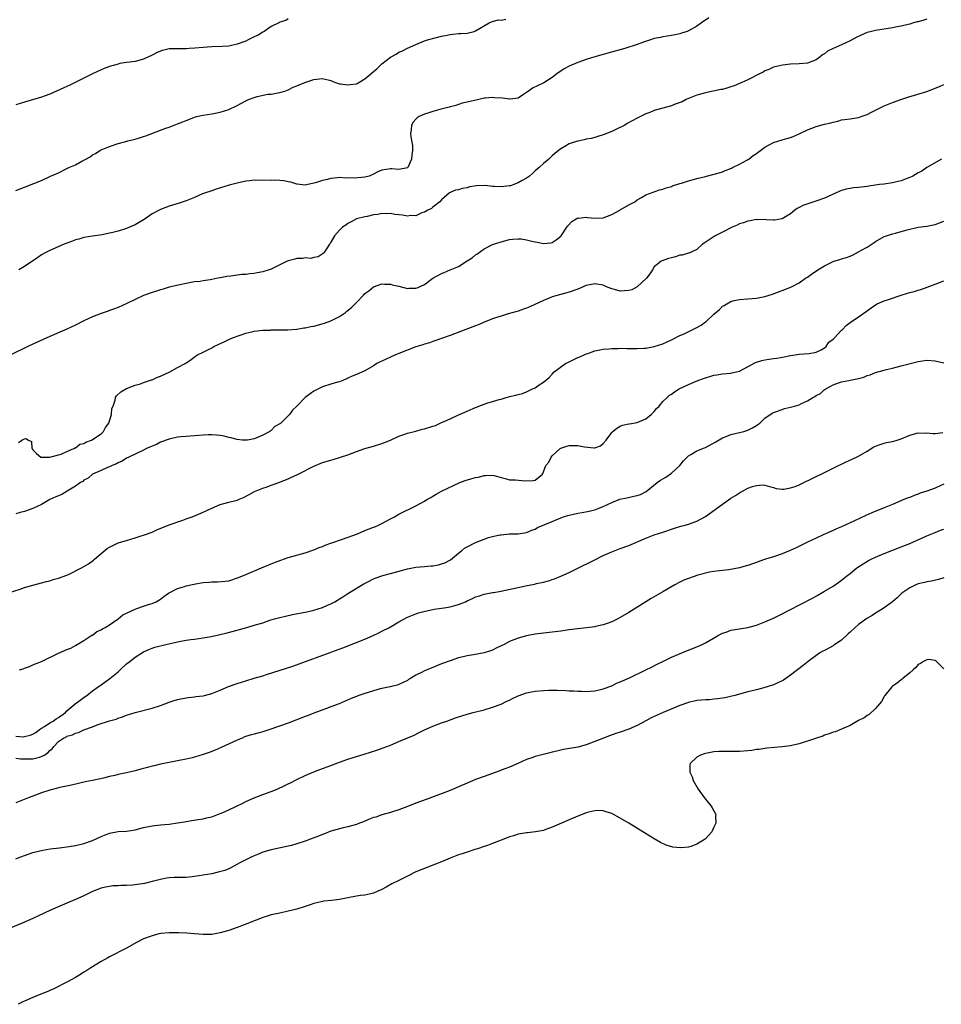
# Model space of a CAD drawing. Units: inches. Extents: x 2508000 to 2511000, y 1518000 to 1521000.
# Drawn here: x 2509204 to 2509420, y 1519962 to 1520194 of the extents above; entities that cross this region are included whole.
import ezdxf

# ---------------------------------------------------------------- set-up
doc = ezdxf.new("R2010")
doc.units = ezdxf.units.IN
doc.header["$MEASUREMENT"] = 0
doc.layers.add('LD25081518_10ft', color=133, linetype='Continuous')

msp = doc.modelspace()

# ---------------------------------------------------------------- linework, layer by layer
at = {"layer": 'LD25081518_10ft'}
for points, elevation in [([(2509417, 1520193.9), (2509416.36, 1520193.64), (2509415, 1520193.27), (2509414.79, 1520193.21), (2509413.93, 1520193), (2509413, 1520192.71), (2509412.64, 1520192.64), (2509411, 1520192.22), (2509410.05, 1520192.05), (2509409, 1520191.84), (2509405, 1520191.23), (2509403.99, 1520191), (2509403, 1520190.72), (2509401.78, 1520190.22), (2509400.43, 1520189.57), (2509399, 1520188.79), (2509397, 1520187.85), (2509395, 1520187.01), (2509393.68, 1520186.32), (2509393, 1520185.77), (2509392.52, 1520185.48), (2509392, 1520185), (2509391, 1520184.29), (2509389, 1520183.55), (2509387, 1520183.36), (2509385, 1520183.27), (2509383.09, 1520183.09), (2509381, 1520182.6), (2509379.92, 1520182.08), (2509379, 1520181.71), (2509378.56, 1520181.44), (2509377.74, 1520181), (2509375, 1520179.62), (2509373.59, 1520179), (2509373, 1520178.73), (2509371.75, 1520178.25), (2509371, 1520177.94), (2509370.24, 1520177.76), (2509369, 1520177.38), (2509368.66, 1520177.34), (2509365, 1520176.59), (2509364.44, 1520176.44), (2509363, 1520176), (2509361.39, 1520175.39), (2509361, 1520175.23), (2509360.51, 1520175), (2509359.51, 1520174.49), (2509357.88, 1520173.88), (2509357, 1520173.52), (2509353, 1520172.39), (2509351.96, 1520171.96), (2509351, 1520171.62), (2509349, 1520170.61), (2509346.65, 1520169.35), (2509346.06, 1520169), (2509343.96, 1520167.96), (2509343, 1520167.51), (2509341, 1520166.67), (2509339.7, 1520166.3), (2509339, 1520166.06), (2509338.15, 1520165.85), (2509337, 1520165.65), (2509336.48, 1520165.52), (2509335, 1520165.24), (2509334.18, 1520165), (2509333, 1520164.58), (2509331.98, 1520163.98), (2509331, 1520163.44), (2509330.47, 1520163), (2509329.65, 1520162.35), (2509329, 1520161.79), (2509328.59, 1520161.41), (2509328.22, 1520161), (2509327, 1520160), (2509325.95, 1520159), (2509325, 1520158.21), (2509324.36, 1520157.64), (2509323.69, 1520157), (2509323, 1520156.51), (2509321.97, 1520155.97), (2509321, 1520155.4), (2509319.96, 1520155), (2509319.24, 1520154.76), (2509319, 1520154.71), (2509317, 1520154.45), (2509315.43, 1520154.57), (2509315, 1520154.56), (2509313.22, 1520154.78), (2509311.26, 1520154.74), (2509309.54, 1520154.46), (2509309, 1520154.27), (2509307.87, 1520154.13), (2509307, 1520153.82), (2509306.28, 1520153.72), (2509305, 1520153.17), (2509304.9, 1520153.1), (2509303, 1520151.41), (2509302.63, 1520151), (2509301, 1520149.71), (2509300.64, 1520149.36), (2509299.77, 1520149), (2509299, 1520148.51), (2509298.36, 1520148.36), (2509297, 1520147.71), (2509295.73, 1520147.73), (2509295, 1520147.59), (2509293.8, 1520147.8), (2509293, 1520147.89), (2509292.02, 1520148.02), (2509291, 1520148.23), (2509290.18, 1520148.18), (2509289, 1520148.24), (2509288.02, 1520148.02), (2509287, 1520147.89), (2509285.54, 1520147.54), (2509285, 1520147.46), (2509283.06, 1520146.94), (2509281.75, 1520146.25), (2509281, 1520145.87), (2509280.53, 1520145.47), (2509279.73, 1520145), (2509279, 1520144.3), (2509277.88, 1520143), (2509277, 1520141.46), (2509276.85, 1520141.15), (2509276.7, 1520141), (2509275.94, 1520139.94), (2509275.38, 1520139), (2509275.2, 1520138.8), (2509273.99, 1520138.01), (2509273, 1520137.88), (2509272.32, 1520137.68), (2509271, 1520137.79), (2509270.35, 1520137.65), (2509269, 1520137.68), (2509268.5, 1520137.5), (2509267, 1520137.14), (2509266.75, 1520137), (2509263, 1520135.18), (2509262.53, 1520135), (2509261, 1520134.51), (2509259.7, 1520134.3), (2509259, 1520134.13), (2509257.94, 1520134.07), (2509257, 1520133.92), (2509256.11, 1520133.89), (2509255, 1520133.75), (2509253.52, 1520133.52), (2509252.6, 1520133.4), (2509251, 1520133.08), (2509250.45, 1520133), (2509249, 1520132.71), (2509248.61, 1520132.61), (2509247, 1520132.41), (2509246.28, 1520132.28), (2509245, 1520132.14), (2509243, 1520131.79), (2509241.48, 1520131.48), (2509239, 1520130.88), (2509237.59, 1520130.41), (2509237, 1520130.31), (2509236.05, 1520129.95), (2509235, 1520129.69), (2509233, 1520128.99), (2509231, 1520128.04), (2509229.06, 1520127.06), (2509227, 1520126.15), (2509226.18, 1520125.82), (2509225, 1520125.43), (2509224.71, 1520125.29), (2509223, 1520124.71), (2509221, 1520123.92), (2509219, 1520123.04), (2509217, 1520122.01), (2509215, 1520121.04), (2509211, 1520119.32), (2509207, 1520117.51), (2509205.79, 1520117), (2509201.81, 1520115)], 6900), ([(2509267, 1520193.93), (2509266.46, 1520193.54), (2509265, 1520193.2), (2509264.9, 1520193.1), (2509264.75, 1520193), (2509263, 1520192.14), (2509261.35, 1520191), (2509261, 1520190.85), (2509259.89, 1520190.11), (2509259, 1520189.73), (2509258.53, 1520189.47), (2509257.59, 1520189), (2509257, 1520188.73), (2509255, 1520187.98), (2509253, 1520187.55), (2509251.43, 1520187.43), (2509249, 1520187.34), (2509247, 1520187.23), (2509245.08, 1520187.08), (2509243.7, 1520187), (2509243, 1520186.94), (2509241.07, 1520186.93), (2509239.11, 1520186.89), (2509239, 1520186.87), (2509237.47, 1520186.53), (2509237, 1520186.37), (2509236.04, 1520185.97), (2509235, 1520185.4), (2509234.71, 1520185.28), (2509234.16, 1520185), (2509233, 1520184.49), (2509231, 1520183.95), (2509229.81, 1520183.81), (2509229, 1520183.66), (2509227.43, 1520183.43), (2509227, 1520183.34), (2509225, 1520182.77), (2509223.74, 1520182.26), (2509223, 1520181.94), (2509220.98, 1520181.02), (2509219, 1520180), (2509215.64, 1520178.36), (2509215, 1520178.09), (2509214.26, 1520177.74), (2509211, 1520176.28), (2509209.86, 1520175.86), (2509209, 1520175.52), (2509205, 1520174.41), (2509203, 1520173.73)], 6930), ([(2509203, 1520153.61), (2509204.01, 1520153.99), (2509205, 1520154.43), (2509205.42, 1520154.58), (2509209, 1520156.01), (2509211.16, 1520157), (2509213, 1520157.81), (2509215.14, 1520158.86), (2509215.41, 1520159), (2509217, 1520159.69), (2509218.51, 1520160.51), (2509219, 1520160.75), (2509219.4, 1520161), (2509220.43, 1520161.57), (2509221, 1520161.97), (2509221.68, 1520162.32), (2509222.76, 1520163), (2509223, 1520163.14), (2509225, 1520163.99), (2509227, 1520164.65), (2509228.85, 1520165.15), (2509229.29, 1520165.29), (2509231, 1520165.7), (2509232.02, 1520165.98), (2509233, 1520166.29), (2509233.52, 1520166.48), (2509237, 1520167.82), (2509238.25, 1520168.25), (2509239, 1520168.52), (2509240.2, 1520169), (2509241, 1520169.27), (2509242.25, 1520169.75), (2509243, 1520170.1), (2509243.66, 1520170.34), (2509245, 1520170.89), (2509245.42, 1520171), (2509247, 1520171.33), (2509249, 1520171.66), (2509251, 1520172.06), (2509253, 1520172.66), (2509255, 1520173.61), (2509257, 1520174.72), (2509257.65, 1520175), (2509259, 1520175.51), (2509259.71, 1520175.71), (2509262.22, 1520176.22), (2509263, 1520176.27), (2509264.58, 1520176.58), (2509265, 1520176.63), (2509266.2, 1520177), (2509267, 1520177.29), (2509268.11, 1520177.89), (2509269, 1520178.2), (2509269.52, 1520178.48), (2509270.87, 1520179), (2509273, 1520179.67), (2509275, 1520179.9), (2509277, 1520179.47), (2509277.31, 1520179.31), (2509278.08, 1520179), (2509279, 1520178.72), (2509279.28, 1520178.72), (2509281, 1520178.41), (2509281.5, 1520178.5), (2509283, 1520178.7), (2509283.22, 1520178.78), (2509283.61, 1520179), (2509285, 1520179.86), (2509286.4, 1520181), (2509287, 1520181.6), (2509287.78, 1520182.22), (2509288.61, 1520183), (2509289, 1520183.41), (2509291, 1520184.94), (2509292.35, 1520185.65), (2509293, 1520186.1), (2509293.66, 1520186.34), (2509295, 1520187.05), (2509297, 1520187.94), (2509299, 1520188.76), (2509299.73, 1520189), (2509301.52, 1520189.52), (2509303, 1520189.9), (2509303.94, 1520190.06), (2509305, 1520190.3), (2509305.67, 1520190.33), (2509307, 1520190.49), (2509307.53, 1520190.47), (2509309, 1520190.59), (2509310.65, 1520191), (2509311, 1520191.11), (2509314.22, 1520193), (2509314.75, 1520193.25), (2509315, 1520193.29), (2509316.3, 1520193.7), (2509317, 1520193.67), (2509318.12, 1520193.88)], 6920), ([(2509365.8, 1520194.2), (2509365, 1520193.61), (2509364.63, 1520193.37), (2509363, 1520192.21), (2509361, 1520191.11), (2509360.7, 1520191), (2509359.38, 1520190.62), (2509359, 1520190.46), (2509358.26, 1520190.26), (2509357, 1520190), (2509355, 1520189.69), (2509354.44, 1520189.56), (2509353, 1520189.3), (2509352.13, 1520189), (2509350.48, 1520188.48), (2509349, 1520187.94), (2509346.04, 1520187), (2509342.1, 1520185.9), (2509341, 1520185.61), (2509339, 1520185.05), (2509337, 1520184.4), (2509335, 1520183.66), (2509333, 1520182.82), (2509331.82, 1520182.18), (2509331, 1520181.69), (2509330.61, 1520181.39), (2509330.13, 1520181), (2509329, 1520180.19), (2509327.05, 1520178.95), (2509325.69, 1520178.31), (2509324.35, 1520177.65), (2509323.4, 1520177), (2509323, 1520176.68), (2509322.05, 1520176.05), (2509321, 1520175.31), (2509319.11, 1520175.11), (2509319, 1520175.07), (2509317.32, 1520175.32), (2509315.42, 1520175.42), (2509315, 1520175.48), (2509313.28, 1520175.28), (2509313, 1520175.29), (2509311.13, 1520174.87), (2509310.74, 1520174.74), (2509309, 1520174.35), (2509307.86, 1520174.14), (2509306.37, 1520173.63), (2509305, 1520173.25), (2509304.83, 1520173.17), (2509302.62, 1520172.62), (2509301, 1520172.18), (2509299.78, 1520171.78), (2509299, 1520171.55), (2509297.72, 1520171), (2509297.28, 1520170.72), (2509297, 1520170.37), (2509296.32, 1520169.68), (2509295.92, 1520169), (2509295.89, 1520167.89), (2509295.73, 1520167), (2509295.77, 1520166.23), (2509296.17, 1520164.17), (2509296.2, 1520163), (2509296.01, 1520161.99), (2509295.94, 1520161), (2509295.05, 1520159), (2509295, 1520158.93), (2509293, 1520158.54), (2509291.31, 1520158.69), (2509291, 1520158.75), (2509289, 1520158.4), (2509288.02, 1520157.98), (2509287, 1520157.44), (2509285.98, 1520157), (2509285, 1520156.74), (2509282.53, 1520156.53), (2509281, 1520156.64), (2509280.55, 1520156.55), (2509279, 1520156.69), (2509278.57, 1520156.57), (2509277, 1520156.48), (2509276.2, 1520156.2), (2509275, 1520155.97), (2509273.41, 1520155.41), (2509271.6, 1520155), (2509271, 1520154.88), (2509269.1, 1520155.1), (2509269, 1520155.09), (2509267.61, 1520155.61), (2509267, 1520155.65), (2509265.93, 1520155.93), (2509265, 1520155.95), (2509264.02, 1520156.02), (2509263, 1520155.99), (2509261, 1520156.02), (2509259.99, 1520155.99), (2509259, 1520156.02), (2509257.86, 1520155.86), (2509257, 1520155.78), (2509255, 1520155.37), (2509253.1, 1520154.9), (2509250.09, 1520153.91), (2509249, 1520153.58), (2509247.29, 1520153), (2509246.82, 1520152.82), (2509245, 1520152.02), (2509243, 1520151.21), (2509241.34, 1520150.66), (2509239, 1520149.92), (2509237, 1520149.15), (2509235, 1520148.12), (2509233.36, 1520147), (2509231, 1520145.58), (2509229.72, 1520145), (2509229, 1520144.7), (2509227, 1520144.09), (2509225.77, 1520143.77), (2509225, 1520143.59), (2509223.24, 1520143.24), (2509221, 1520142.91), (2509219, 1520142.57), (2509217.8, 1520142.2), (2509217, 1520142.01), (2509216.29, 1520141.71), (2509215, 1520141.26), (2509214.36, 1520141), (2509211, 1520139.55), (2509209.87, 1520139), (2509209, 1520138.5), (2509208.14, 1520137.86), (2509205, 1520135.76), (2509203.68, 1520135)], 6910), ([(2509203.59, 1520094.41), (2509204.39, 1520095), (2509205, 1520095.25), (2509205.34, 1520095.34), (2509205.93, 1520095), (2509206.65, 1520094.65), (2509206.77, 1520093), (2509206.9, 1520092.9), (2509207, 1520092.71), (2509207.87, 1520091.87), (2509208.88, 1520091), (2509209, 1520090.97), (2509211, 1520090.99), (2509213, 1520091.56), (2509213.67, 1520091.67), (2509215, 1520092.28), (2509216.6, 1520093), (2509216.83, 1520093.17), (2509217, 1520093.18), (2509218, 1520094), (2509219, 1520094.23), (2509219.46, 1520094.54), (2509220.77, 1520095), (2509221, 1520095.11), (2509223, 1520096.46), (2509223.56, 1520097), (2509224.07, 1520097.93), (2509224.86, 1520099), (2509225.5, 1520101), (2509225.58, 1520102.42), (2509225.83, 1520103), (2509226.36, 1520104.36), (2509226.44, 1520105), (2509226.63, 1520105.37), (2509227.64, 1520106.36), (2509229, 1520107.13), (2509231, 1520107.92), (2509232.24, 1520108.24), (2509233, 1520108.53), (2509234.88, 1520109.12), (2509235, 1520109.13), (2509236.24, 1520109.76), (2509237, 1520109.99), (2509239.16, 1520111), (2509241, 1520112.07), (2509242.79, 1520113), (2509243, 1520113.16), (2509244.12, 1520113.88), (2509245, 1520114.53), (2509245.69, 1520115), (2509247, 1520115.64), (2509249, 1520116.68), (2509249.54, 1520117), (2509250.56, 1520117.44), (2509251.94, 1520118.06), (2509253, 1520118.6), (2509253.91, 1520119), (2509255.66, 1520119.66), (2509257, 1520120.08), (2509258.45, 1520120.45), (2509259, 1520120.57), (2509261, 1520120.81), (2509262.85, 1520120.85), (2509263, 1520120.88), (2509264.87, 1520120.87), (2509265, 1520120.89), (2509266.92, 1520120.92), (2509269, 1520121.08), (2509270.65, 1520121.35), (2509271, 1520121.38), (2509272.32, 1520121.68), (2509273, 1520121.79), (2509275.53, 1520122.47), (2509277, 1520123.01), (2509279, 1520124.05), (2509280.42, 1520125), (2509280.73, 1520125.27), (2509281.84, 1520126.16), (2509282.69, 1520127), (2509283, 1520127.33), (2509284.66, 1520129), (2509285, 1520129.39), (2509285.93, 1520130.07), (2509287, 1520131.01), (2509289, 1520131.69), (2509289.59, 1520131.59), (2509291, 1520131.6), (2509291.44, 1520131.44), (2509293, 1520131.15), (2509295, 1520130.64), (2509295.34, 1520130.66), (2509297, 1520130.65), (2509297.26, 1520130.74), (2509299, 1520131.52), (2509300.98, 1520133.02), (2509303, 1520134.14), (2509303.63, 1520134.37), (2509305.06, 1520134.95), (2509307, 1520135.76), (2509309, 1520137.07), (2509310.22, 1520137.78), (2509311, 1520138.53), (2509311.33, 1520138.67), (2509313, 1520139.91), (2509315, 1520140.92), (2509317, 1520141.58), (2509319, 1520142.1), (2509319.78, 1520142.22), (2509321, 1520142.29), (2509321.74, 1520142.26), (2509323, 1520142.03), (2509324.25, 1520141.75), (2509325, 1520141.55), (2509325.48, 1520141.48), (2509327, 1520141.15), (2509328.66, 1520141.34), (2509329, 1520141.43), (2509329.94, 1520142.06), (2509331, 1520142.86), (2509331.13, 1520143), (2509332.46, 1520145), (2509332.66, 1520145.34), (2509333.63, 1520146.37), (2509334.67, 1520147), (2509335, 1520147.17), (2509335.16, 1520147.16), (2509337, 1520147.38), (2509337.32, 1520147.32), (2509339, 1520147.11), (2509341, 1520147.18), (2509343, 1520147.99), (2509344.91, 1520149), (2509345, 1520149.07), (2509347, 1520150.28), (2509347.49, 1520150.51), (2509348.41, 1520151), (2509349, 1520151.44), (2509350.02, 1520152.02), (2509351, 1520152.61), (2509352.73, 1520153.27), (2509354.23, 1520153.77), (2509355, 1520153.94), (2509355.75, 1520154.25), (2509357, 1520154.56), (2509357.3, 1520154.7), (2509359, 1520155.26), (2509359.36, 1520155.36), (2509361, 1520155.91), (2509362.24, 1520156.24), (2509363, 1520156.46), (2509365, 1520156.94), (2509365.29, 1520157), (2509368.21, 1520157.79), (2509369, 1520158.04), (2509369.66, 1520158.34), (2509371, 1520158.83), (2509371.1, 1520158.9), (2509371.35, 1520159), (2509373, 1520159.84), (2509374.74, 1520160.74), (2509375, 1520160.89), (2509375.17, 1520161), (2509376.19, 1520161.81), (2509377, 1520162.32), (2509377.37, 1520162.63), (2509377.91, 1520163), (2509379, 1520163.81), (2509381, 1520164.9), (2509383, 1520165.54), (2509384.13, 1520165.87), (2509385, 1520166.1), (2509385.65, 1520166.35), (2509387, 1520166.93), (2509389, 1520167.91), (2509391, 1520168.66), (2509393, 1520169.18), (2509394.49, 1520169.51), (2509395, 1520169.7), (2509396.08, 1520169.92), (2509397, 1520170.19), (2509397.72, 1520170.28), (2509399, 1520170.49), (2509399.49, 1520170.51), (2509401, 1520170.8), (2509401.18, 1520170.82), (2509401.58, 1520171), (2509403, 1520171.5), (2509404.06, 1520172.06), (2509405, 1520172.52), (2509405.89, 1520173), (2509407, 1520173.5), (2509409, 1520174.29), (2509410.95, 1520175), (2509413, 1520175.67), (2509413.91, 1520175.91), (2509417, 1520176.88), (2509419.97, 1520178.03), (2509421, 1520178.5)], 6890), ([(2509420.44, 1520161), (2509417.04, 1520159.04), (2509415.87, 1520158.13), (2509415, 1520157.76), (2509413.7, 1520157), (2509413, 1520156.67), (2509412.53, 1520156.53), (2509411, 1520155.89), (2509409.57, 1520155.57), (2509409, 1520155.4), (2509407, 1520155.13), (2509405.87, 1520155), (2509403.37, 1520154.63), (2509403, 1520154.55), (2509401.58, 1520154.42), (2509401, 1520154.3), (2509399.76, 1520154.24), (2509399, 1520154.08), (2509398.08, 1520153.92), (2509397, 1520153.61), (2509396.55, 1520153.45), (2509395.58, 1520153), (2509393, 1520151.86), (2509391.21, 1520151.21), (2509390.46, 1520151), (2509387.86, 1520150.14), (2509387, 1520149.61), (2509386.59, 1520149.41), (2509385.98, 1520149), (2509385, 1520148.14), (2509383, 1520146.94), (2509381.34, 1520146.66), (2509381, 1520146.69), (2509379.26, 1520146.74), (2509379, 1520146.8), (2509377.25, 1520146.74), (2509377, 1520146.78), (2509375.52, 1520146.48), (2509375, 1520146.44), (2509373.96, 1520146.04), (2509373, 1520145.76), (2509372.48, 1520145.52), (2509371.28, 1520145), (2509369, 1520143.82), (2509367.29, 1520143), (2509364.75, 1520141.25), (2509364.3, 1520141), (2509363, 1520139.76), (2509361.07, 1520138.93), (2509361, 1520138.92), (2509359.56, 1520138.44), (2509359, 1520138.41), (2509357.96, 1520138.04), (2509357, 1520137.83), (2509356.36, 1520137.64), (2509354.87, 1520137.13), (2509354.64, 1520137), (2509353, 1520135.71), (2509352.58, 1520135), (2509351.94, 1520134.06), (2509351.18, 1520133), (2509349, 1520131.01), (2509347.68, 1520130.32), (2509347, 1520130.13), (2509345.97, 1520130.03), (2509345, 1520130.01), (2509343.61, 1520130.39), (2509343, 1520130.54), (2509341.77, 1520131), (2509341, 1520131.36), (2509339, 1520131.7), (2509337, 1520131.29), (2509335, 1520130.48), (2509333, 1520129.74), (2509332.41, 1520129.59), (2509329, 1520128.61), (2509328.33, 1520128.33), (2509327, 1520127.82), (2509323.72, 1520126.28), (2509323, 1520125.98), (2509322.28, 1520125.72), (2509321, 1520125.31), (2509318.64, 1520124.64), (2509317, 1520124.14), (2509315.72, 1520123.72), (2509315, 1520123.47), (2509313.24, 1520122.76), (2509313, 1520122.69), (2509311.82, 1520122.18), (2509311, 1520121.87), (2509310.38, 1520121.62), (2509305, 1520119.59), (2509301, 1520118.19), (2509300.14, 1520117.86), (2509299, 1520117.54), (2509298.61, 1520117.39), (2509297, 1520116.88), (2509293, 1520115.3), (2509292.16, 1520115), (2509291, 1520114.45), (2509289.98, 1520114.02), (2509289, 1520113.55), (2509288.61, 1520113.39), (2509287.84, 1520113), (2509287, 1520112.47), (2509285, 1520111.29), (2509284.47, 1520111), (2509283.44, 1520110.56), (2509282.02, 1520109.98), (2509281, 1520109.5), (2509280.64, 1520109.36), (2509279.8, 1520109), (2509279, 1520108.71), (2509278.58, 1520108.58), (2509277, 1520108.15), (2509275, 1520107.47), (2509273, 1520106.45), (2509272.12, 1520105.88), (2509270.98, 1520105.02), (2509269, 1520102.95), (2509267.98, 1520102.02), (2509267.31, 1520101), (2509265.26, 1520099), (2509265.1, 1520098.9), (2509265, 1520098.79), (2509263.81, 1520098.19), (2509263, 1520097.23), (2509262.83, 1520097.17), (2509262.7, 1520097), (2509261, 1520096.12), (2509259.41, 1520095.41), (2509259, 1520095.29), (2509257.41, 1520095), (2509257, 1520094.95), (2509256.13, 1520095), (2509255, 1520095.12), (2509253.53, 1520095.53), (2509253, 1520095.63), (2509251.91, 1520095.91), (2509251, 1520096.04), (2509250.14, 1520096.14), (2509249, 1520096.2), (2509248.19, 1520096.19), (2509247, 1520096.14), (2509243.91, 1520095.91), (2509243, 1520095.86), (2509241.74, 1520095.74), (2509241, 1520095.64), (2509239.31, 1520095.31), (2509239, 1520095.23), (2509237, 1520094.48), (2509236.03, 1520093.97), (2509235, 1520093.58), (2509234.61, 1520093.39), (2509233.71, 1520093), (2509233, 1520092.64), (2509229.52, 1520091), (2509229, 1520090.74), (2509227.95, 1520090.05), (2509227, 1520089.66), (2509226.62, 1520089.38), (2509225.6, 1520089), (2509225, 1520088.71), (2509224.54, 1520088.54), (2509223, 1520087.83), (2509221, 1520086.98), (2509219.97, 1520086.03), (2509219, 1520085.59), (2509218.71, 1520085.29), (2509218.2, 1520085), (2509217, 1520084.16), (2509215.02, 1520082.98), (2509213.76, 1520082.24), (2509212.37, 1520081.63), (2509211.01, 1520081), (2509209, 1520079.86), (2509207, 1520078.89), (2509205, 1520078.24), (2509204, 1520078), (2509203, 1520077.7)], 6880), ([(2509201, 1520059.05), (2509204, 1520060), (2509205, 1520060.34), (2509207, 1520060.93), (2509209, 1520061.46), (2509210.19, 1520061.81), (2509211, 1520061.96), (2509211.76, 1520062.24), (2509213, 1520062.52), (2509215, 1520063.29), (2509215.53, 1520063.53), (2509218.45, 1520065), (2509220.04, 1520065.96), (2509221.22, 1520066.78), (2509221.49, 1520067), (2509223, 1520068.35), (2509224.48, 1520069.52), (2509225, 1520069.85), (2509225.76, 1520070.24), (2509227, 1520070.82), (2509229, 1520071.43), (2509231, 1520072.01), (2509232.47, 1520072.47), (2509233, 1520072.65), (2509235, 1520073.4), (2509236.12, 1520073.88), (2509239, 1520075.05), (2509242.2, 1520076.2), (2509243, 1520076.47), (2509244.43, 1520077), (2509245.38, 1520077.38), (2509247, 1520078.04), (2509249.03, 1520078.97), (2509251, 1520079.83), (2509252.16, 1520080.16), (2509253, 1520080.42), (2509255, 1520080.89), (2509255.34, 1520081), (2509256.49, 1520081.51), (2509257.77, 1520082.23), (2509259.1, 1520082.9), (2509261, 1520083.7), (2509262.05, 1520084.05), (2509263, 1520084.41), (2509265, 1520085.13), (2509266.32, 1520085.68), (2509267, 1520085.9), (2509267.73, 1520086.27), (2509269, 1520086.82), (2509269.32, 1520087), (2509273, 1520088.89), (2509274.49, 1520089.51), (2509275, 1520089.7), (2509277, 1520090.31), (2509277.56, 1520090.44), (2509281, 1520091.52), (2509283, 1520092.28), (2509284.99, 1520093.01), (2509287, 1520093.55), (2509289, 1520094.17), (2509289.6, 1520094.4), (2509291.02, 1520095), (2509293, 1520095.93), (2509294.41, 1520096.41), (2509295, 1520096.59), (2509297, 1520097.08), (2509298.48, 1520097.52), (2509299, 1520097.62), (2509301, 1520098.3), (2509301.55, 1520098.45), (2509302.72, 1520099), (2509303, 1520099.11), (2509303.23, 1520099.23), (2509305, 1520099.95), (2509306.87, 1520100.87), (2509308.47, 1520101.53), (2509309, 1520101.8), (2509310.45, 1520102.45), (2509311, 1520102.68), (2509311.24, 1520102.76), (2509311.8, 1520103), (2509313.66, 1520103.66), (2509315, 1520104.02), (2509316.52, 1520104.52), (2509317, 1520104.61), (2509318.16, 1520105), (2509318.84, 1520105.16), (2509319, 1520105.22), (2509320.46, 1520105.54), (2509321, 1520105.72), (2509322.03, 1520105.97), (2509323, 1520106.35), (2509323.46, 1520106.54), (2509324.34, 1520107), (2509325, 1520107.3), (2509325.95, 1520107.95), (2509327, 1520108.62), (2509328.27, 1520109.73), (2509329, 1520110.47), (2509329.46, 1520111), (2509332.17, 1520113), (2509333, 1520113.41), (2509334.11, 1520113.89), (2509335, 1520114.36), (2509335.47, 1520114.53), (2509336.48, 1520115), (2509337, 1520115.23), (2509337.36, 1520115.36), (2509339, 1520115.94), (2509340.16, 1520116.16), (2509341, 1520116.38), (2509342.43, 1520116.43), (2509343, 1520116.54), (2509344.51, 1520116.51), (2509345, 1520116.56), (2509346.52, 1520116.52), (2509347, 1520116.53), (2509348.49, 1520116.49), (2509349, 1520116.5), (2509350.57, 1520116.57), (2509351, 1520116.6), (2509353, 1520116.95), (2509355, 1520117.63), (2509357, 1520118.53), (2509359, 1520119.53), (2509359.98, 1520119.98), (2509362.07, 1520121), (2509362.68, 1520121.32), (2509363, 1520121.47), (2509363.98, 1520122.02), (2509365, 1520122.75), (2509365.16, 1520122.84), (2509367, 1520124.61), (2509368.3, 1520125.7), (2509369, 1520126.42), (2509369.41, 1520126.59), (2509370.05, 1520127), (2509371, 1520127.56), (2509371.78, 1520127.78), (2509373, 1520128.04), (2509375, 1520128.18), (2509377, 1520128.36), (2509379, 1520128.75), (2509380.73, 1520129.27), (2509382.21, 1520129.79), (2509383.63, 1520130.37), (2509385, 1520130.88), (2509385.26, 1520131), (2509387, 1520131.93), (2509388.52, 1520133), (2509389, 1520133.3), (2509389.96, 1520133.96), (2509391.4, 1520135), (2509393, 1520135.92), (2509395, 1520136.94), (2509395.14, 1520137), (2509396.55, 1520137.45), (2509397, 1520137.56), (2509398.12, 1520137.88), (2509399, 1520138.23), (2509399.6, 1520138.4), (2509401, 1520139.19), (2509401.5, 1520139.5), (2509403, 1520140.33), (2509404.62, 1520141.38), (2509405, 1520141.68), (2509407, 1520142.8), (2509407.55, 1520143), (2509409, 1520143.46), (2509409.64, 1520143.64), (2509411, 1520143.98), (2509412.39, 1520144.39), (2509415, 1520145), (2509417, 1520145.27), (2509419, 1520145.67), (2509419.99, 1520146.01), (2509421, 1520146.4)], 6870), ([(2509203.81, 1520041), (2509204.72, 1520041.28), (2509205, 1520041.41), (2509206.18, 1520041.82), (2509207, 1520042.18), (2509209, 1520042.98), (2509213, 1520044.96), (2509215, 1520045.82), (2509215.87, 1520046.13), (2509217, 1520046.7), (2509219, 1520047.89), (2509220.86, 1520049.14), (2509221, 1520049.2), (2509221.99, 1520050.01), (2509223, 1520050.39), (2509223.32, 1520050.68), (2509223.98, 1520051), (2509225, 1520051.62), (2509227.01, 1520053), (2509228.09, 1520053.91), (2509231, 1520055.31), (2509231.44, 1520055.44), (2509233, 1520055.98), (2509234.41, 1520056.41), (2509235, 1520056.58), (2509235.92, 1520057), (2509236.61, 1520057.39), (2509237, 1520057.64), (2509237.77, 1520058.23), (2509238.82, 1520059), (2509239, 1520059.11), (2509241, 1520060.15), (2509242.63, 1520060.63), (2509243, 1520060.76), (2509244.87, 1520061.13), (2509245.21, 1520061.21), (2509247, 1520061.51), (2509248.42, 1520061.58), (2509249, 1520061.7), (2509250.33, 1520061.67), (2509252.17, 1520061.83), (2509253, 1520061.95), (2509255.3, 1520062.7), (2509257, 1520063.44), (2509260.73, 1520065), (2509263.77, 1520066.23), (2509265.21, 1520066.79), (2509267, 1520067.4), (2509271, 1520068.52), (2509273, 1520069.21), (2509274.23, 1520069.77), (2509275, 1520070.03), (2509275.66, 1520070.34), (2509277, 1520070.79), (2509279.74, 1520071.74), (2509283.26, 1520073), (2509285, 1520073.73), (2509287, 1520074.51), (2509287.36, 1520074.64), (2509288.22, 1520075), (2509289, 1520075.4), (2509291, 1520076.49), (2509291.98, 1520077), (2509293, 1520077.59), (2509297, 1520079.51), (2509299, 1520080.61), (2509299.59, 1520081), (2509300.46, 1520081.54), (2509301, 1520081.81), (2509301.72, 1520082.28), (2509303.02, 1520083), (2509307.32, 1520085), (2509308.54, 1520085.46), (2509309.9, 1520085.9), (2509311, 1520086.22), (2509311.71, 1520086.29), (2509313, 1520086.71), (2509313.35, 1520086.64), (2509315, 1520086.78), (2509315.35, 1520086.65), (2509317, 1520086.21), (2509317.94, 1520085.94), (2509319, 1520085.69), (2509320.36, 1520085.64), (2509322.55, 1520085.45), (2509324.52, 1520085.48), (2509325, 1520085.61), (2509326.71, 1520087), (2509327, 1520087.53), (2509327.55, 1520089), (2509328.2, 1520089.8), (2509328.76, 1520091), (2509329, 1520091.28), (2509330.88, 1520093), (2509331, 1520093.09), (2509332.44, 1520093.56), (2509333, 1520093.76), (2509335, 1520093.75), (2509336.6, 1520093.4), (2509338.84, 1520093.16), (2509339, 1520093.19), (2509340.34, 1520093.66), (2509341, 1520094.23), (2509341.68, 1520095), (2509343, 1520096.74), (2509343.24, 1520097), (2509344.21, 1520097.79), (2509345, 1520098.23), (2509345.53, 1520098.47), (2509347, 1520098.78), (2509347.16, 1520098.84), (2509349, 1520099.13), (2509351, 1520099.98), (2509352.26, 1520101), (2509352.62, 1520101.38), (2509353, 1520101.71), (2509353.55, 1520102.45), (2509354.16, 1520103), (2509355, 1520104.02), (2509356.01, 1520105), (2509356.52, 1520105.48), (2509357, 1520105.78), (2509357.71, 1520106.29), (2509358.84, 1520107), (2509361, 1520108.03), (2509363.25, 1520109), (2509364.53, 1520109.47), (2509367, 1520110.22), (2509367.66, 1520110.34), (2509369, 1520110.55), (2509371, 1520110.72), (2509371.24, 1520110.76), (2509372.3, 1520111), (2509373, 1520111.18), (2509376.79, 1520113.21), (2509377, 1520113.29), (2509378.29, 1520113.71), (2509379, 1520113.88), (2509379.99, 1520114.01), (2509381, 1520114.16), (2509381.77, 1520114.23), (2509383.48, 1520114.52), (2509385, 1520114.85), (2509386.07, 1520115), (2509387, 1520115.18), (2509389.35, 1520115.35), (2509391, 1520115.67), (2509392.23, 1520116.23), (2509393, 1520116.67), (2509393.4, 1520117), (2509394.02, 1520117.98), (2509395, 1520118.69), (2509395.14, 1520118.86), (2509395.33, 1520119), (2509397, 1520120.83), (2509397.21, 1520121), (2509398.06, 1520121.94), (2509399, 1520122.65), (2509401, 1520123.95), (2509402.81, 1520125.19), (2509403.93, 1520126.07), (2509405, 1520126.78), (2509405.36, 1520127), (2509407, 1520127.67), (2509408.01, 1520128.01), (2509411, 1520129.07), (2509412.52, 1520129.48), (2509413, 1520129.65), (2509414.09, 1520129.91), (2509415, 1520130.2), (2509415.63, 1520130.37), (2509417.09, 1520130.91), (2509419, 1520131.66), (2509421, 1520132.39)], 6860), ([(2509203, 1520025.45), (2509204.68, 1520025.32), (2509205, 1520025.34), (2509206.36, 1520025.64), (2509207, 1520025.89), (2509207.67, 1520026.33), (2509208.58, 1520027), (2509209, 1520027.29), (2509209.71, 1520027.71), (2509211, 1520028.57), (2509211.76, 1520029), (2509212.47, 1520029.53), (2509213, 1520029.82), (2509214.62, 1520031), (2509215, 1520031.39), (2509216.96, 1520033.04), (2509218.07, 1520033.93), (2509219.27, 1520034.73), (2509219.65, 1520035), (2509221, 1520036.06), (2509222.3, 1520037), (2509223, 1520037.53), (2509223.88, 1520038.12), (2509225.09, 1520039), (2509227, 1520040.59), (2509227.52, 1520041), (2509229, 1520042.43), (2509229.75, 1520043), (2509231, 1520044.01), (2509233, 1520045.23), (2509234.21, 1520045.79), (2509235, 1520046.11), (2509235.66, 1520046.34), (2509238.22, 1520047), (2509241, 1520047.62), (2509241.78, 1520047.78), (2509243, 1520047.98), (2509244.12, 1520048.12), (2509245, 1520048.21), (2509247, 1520048.5), (2509248.89, 1520048.89), (2509252.35, 1520049.65), (2509255, 1520050.33), (2509255.51, 1520050.49), (2509257.25, 1520051), (2509259, 1520051.48), (2509261, 1520052.09), (2509262.66, 1520052.66), (2509263.77, 1520053), (2509265, 1520053.32), (2509266.36, 1520053.64), (2509268.01, 1520053.99), (2509271.38, 1520054.62), (2509273, 1520055.01), (2509275, 1520055.68), (2509276.24, 1520056.24), (2509277, 1520056.53), (2509277.93, 1520057), (2509278.6, 1520057.4), (2509279, 1520057.67), (2509279.82, 1520058.18), (2509281, 1520058.97), (2509284.76, 1520061.24), (2509285.72, 1520061.72), (2509287, 1520062.4), (2509287.41, 1520062.59), (2509289, 1520063.14), (2509289.18, 1520063.18), (2509291, 1520063.67), (2509291.88, 1520063.88), (2509295, 1520064.71), (2509297, 1520065.13), (2509299, 1520065.33), (2509300.57, 1520065.43), (2509301, 1520065.48), (2509302.32, 1520065.68), (2509303, 1520065.89), (2509303.81, 1520066.19), (2509305.1, 1520066.9), (2509307, 1520068.44), (2509307.73, 1520069), (2509308.43, 1520069.57), (2509309, 1520069.93), (2509311, 1520070.95), (2509313, 1520071.72), (2509314.07, 1520072.07), (2509315, 1520072.34), (2509316.73, 1520072.73), (2509317, 1520072.77), (2509318.96, 1520072.96), (2509321, 1520072.98), (2509323, 1520073.26), (2509324.19, 1520073.81), (2509325, 1520074.03), (2509325.58, 1520074.42), (2509329, 1520075.87), (2509331, 1520076.75), (2509331.67, 1520077), (2509332.69, 1520077.31), (2509333, 1520077.39), (2509335, 1520077.79), (2509336.05, 1520077.95), (2509337.72, 1520078.28), (2509339.28, 1520078.72), (2509339.95, 1520079), (2509341, 1520079.41), (2509343, 1520080.32), (2509344.91, 1520081.09), (2509346.55, 1520081.45), (2509348.22, 1520081.78), (2509349, 1520081.99), (2509349.76, 1520082.24), (2509351.05, 1520082.95), (2509353.67, 1520085), (2509354.45, 1520085.55), (2509355, 1520085.91), (2509355.73, 1520086.27), (2509357, 1520087.19), (2509359, 1520089), (2509359.89, 1520090.11), (2509360.73, 1520091), (2509361, 1520091.32), (2509361.59, 1520091.6), (2509363, 1520092.43), (2509364.8, 1520093.2), (2509365, 1520093.24), (2509367.43, 1520094.57), (2509369, 1520095.51), (2509369.87, 1520095.87), (2509371, 1520096.3), (2509373, 1520096.75), (2509374.02, 1520097), (2509374.77, 1520097.23), (2509375, 1520097.32), (2509376.1, 1520097.9), (2509377, 1520098.44), (2509377.33, 1520098.67), (2509377.79, 1520099), (2509379, 1520100.13), (2509380.66, 1520101.34), (2509381, 1520101.49), (2509381.68, 1520101.68), (2509383, 1520102.2), (2509383.6, 1520102.4), (2509385, 1520102.69), (2509385.97, 1520103), (2509387, 1520103.29), (2509387.56, 1520103.56), (2509389, 1520104.2), (2509390.28, 1520105), (2509390.75, 1520105.25), (2509391, 1520105.44), (2509392.03, 1520105.97), (2509393, 1520106.84), (2509393.11, 1520106.89), (2509393.26, 1520107), (2509395, 1520107.99), (2509396.5, 1520108.5), (2509397, 1520108.66), (2509398.71, 1520109), (2509399, 1520109.04), (2509401, 1520109.47), (2509402.19, 1520109.81), (2509403, 1520110.13), (2509403.68, 1520110.32), (2509405, 1520110.86), (2509407, 1520111.39), (2509407.57, 1520111.57), (2509409, 1520111.9), (2509411, 1520112.45), (2509415, 1520113.45), (2509417, 1520113.78), (2509419, 1520113.65), (2509421, 1520113.13)], 6850), ([(2509203, 1520020.27), (2509204.09, 1520020.09), (2509206.08, 1520020.08), (2509207, 1520020.13), (2509208.54, 1520020.54), (2509209, 1520020.63), (2509209.63, 1520021), (2509210.48, 1520021.52), (2509211, 1520022.09), (2509211.5, 1520022.5), (2509211.89, 1520023), (2509213, 1520024.16), (2509214.22, 1520025), (2509214.76, 1520025.24), (2509215, 1520025.41), (2509216.28, 1520025.72), (2509217, 1520026.17), (2509217.7, 1520026.3), (2509219, 1520026.94), (2509221, 1520027.65), (2509222.07, 1520028.07), (2509225, 1520029.01), (2509226.54, 1520029.46), (2509227, 1520029.66), (2509228.03, 1520029.97), (2509229, 1520030.34), (2509231, 1520030.98), (2509235, 1520032.02), (2509237, 1520032.68), (2509239, 1520033.4), (2509240.2, 1520033.8), (2509241, 1520034.03), (2509241.77, 1520034.23), (2509243, 1520034.44), (2509243.46, 1520034.54), (2509245, 1520034.67), (2509245.27, 1520034.73), (2509247, 1520034.92), (2509247.35, 1520035), (2509249, 1520035.45), (2509251, 1520036.27), (2509252.92, 1520037.08), (2509255, 1520037.84), (2509257, 1520038.47), (2509259, 1520039.03), (2509261, 1520039.62), (2509261.9, 1520039.9), (2509268.08, 1520041.92), (2509269.56, 1520042.44), (2509276.87, 1520045.13), (2509277.26, 1520045.26), (2509279.81, 1520046.19), (2509285, 1520048.2), (2509286.93, 1520049.07), (2509288.3, 1520049.7), (2509289, 1520050.08), (2509290.77, 1520051), (2509293, 1520052.29), (2509295, 1520053.37), (2509296.15, 1520053.85), (2509297, 1520054.16), (2509297.62, 1520054.38), (2509299.18, 1520054.82), (2509301, 1520055.22), (2509301.24, 1520055.24), (2509303, 1520055.52), (2509303.59, 1520055.59), (2509305, 1520055.8), (2509306.11, 1520056.11), (2509307, 1520056.33), (2509308.61, 1520057), (2509309, 1520057.2), (2509310.26, 1520057.74), (2509311, 1520058.14), (2509311.66, 1520058.34), (2509313, 1520058.79), (2509315, 1520059.19), (2509315.21, 1520059.21), (2509317, 1520059.54), (2509317.64, 1520059.64), (2509321, 1520060.35), (2509322.74, 1520060.74), (2509324.84, 1520061.16), (2509325.3, 1520061.3), (2509327, 1520061.65), (2509328.1, 1520061.9), (2509329, 1520062.24), (2509329.58, 1520062.42), (2509331.03, 1520063), (2509333, 1520063.92), (2509336.4, 1520065.6), (2509337, 1520065.85), (2509337.76, 1520066.24), (2509339, 1520066.84), (2509341, 1520067.89), (2509343, 1520068.77), (2509345, 1520069.49), (2509347, 1520070.24), (2509351, 1520071.99), (2509353, 1520072.73), (2509355, 1520073.36), (2509357.72, 1520074.27), (2509359.26, 1520074.74), (2509360.23, 1520075), (2509361, 1520075.23), (2509363, 1520075.97), (2509365, 1520077.05), (2509369, 1520079.97), (2509371, 1520081.37), (2509372.04, 1520081.96), (2509373, 1520082.64), (2509373.28, 1520082.72), (2509373.73, 1520083), (2509375, 1520083.66), (2509376.09, 1520084.09), (2509377, 1520084.34), (2509378.45, 1520084.45), (2509379, 1520084.41), (2509380.08, 1520084.08), (2509381, 1520083.83), (2509381.62, 1520083.62), (2509383, 1520083.45), (2509383.46, 1520083.46), (2509385, 1520083.74), (2509386.12, 1520084.12), (2509387, 1520084.47), (2509388.12, 1520085), (2509388.69, 1520085.31), (2509389, 1520085.44), (2509391, 1520086.42), (2509392.23, 1520087), (2509393.77, 1520087.77), (2509396.3, 1520089), (2509397, 1520089.36), (2509398.11, 1520089.89), (2509399.5, 1520090.5), (2509401, 1520091.2), (2509403, 1520092.4), (2509404.61, 1520093.39), (2509405, 1520093.58), (2509405.85, 1520093.85), (2509407, 1520094.28), (2509407.57, 1520094.43), (2509409, 1520094.69), (2509410.06, 1520095), (2509411, 1520095.3), (2509413, 1520096.14), (2509415, 1520096.69), (2509416.65, 1520096.65), (2509417, 1520096.67), (2509418.52, 1520096.52), (2509419, 1520096.54), (2509420.75, 1520096.75)], 6840), ([(2509421, 1520084.64), (2509420.35, 1520084.35), (2509419, 1520083.68), (2509417.05, 1520083), (2509415.5, 1520082.5), (2509415, 1520082.29), (2509414.03, 1520081.97), (2509413, 1520081.53), (2509412.61, 1520081.39), (2509411.66, 1520081), (2509409, 1520079.86), (2509407, 1520079.05), (2509404.09, 1520077.91), (2509402.7, 1520077.3), (2509400.06, 1520076.06), (2509397, 1520074.64), (2509395.84, 1520074.16), (2509395, 1520073.74), (2509394.47, 1520073.53), (2509392.71, 1520072.71), (2509391, 1520071.97), (2509389, 1520071), (2509386.35, 1520069.65), (2509384.95, 1520069.05), (2509383, 1520068.28), (2509381, 1520067.6), (2509379.1, 1520067), (2509377.55, 1520066.45), (2509377, 1520066.21), (2509376.07, 1520065.93), (2509375, 1520065.54), (2509374.55, 1520065.45), (2509373, 1520064.99), (2509370.53, 1520064.53), (2509368.28, 1520064.28), (2509367, 1520064.11), (2509365.94, 1520063.94), (2509363.26, 1520063.26), (2509361, 1520062.5), (2509359.95, 1520062.05), (2509359, 1520061.62), (2509357.84, 1520061), (2509355, 1520059.34), (2509352.24, 1520057.76), (2509347, 1520054.49), (2509345, 1520053.29), (2509344.46, 1520053), (2509343, 1520052.27), (2509341.9, 1520051.9), (2509341, 1520051.56), (2509339.2, 1520051.2), (2509339, 1520051.15), (2509337.09, 1520050.91), (2509335, 1520050.68), (2509333, 1520050.42), (2509331, 1520050.11), (2509329, 1520049.84), (2509327, 1520049.62), (2509325, 1520049.38), (2509323, 1520049), (2509321, 1520048.45), (2509319, 1520047.66), (2509317.74, 1520047), (2509317, 1520046.63), (2509315.88, 1520046.12), (2509315, 1520045.67), (2509314.48, 1520045.52), (2509313, 1520045), (2509310.55, 1520044.55), (2509309, 1520044.31), (2509308.07, 1520044.07), (2509307, 1520043.82), (2509305, 1520043.17), (2509303, 1520042.42), (2509300.55, 1520041.45), (2509299, 1520040.77), (2509298.49, 1520040.49), (2509297, 1520039.76), (2509295.73, 1520039), (2509295.26, 1520038.74), (2509295, 1520038.54), (2509293, 1520037.57), (2509292.58, 1520037.42), (2509290.96, 1520037.04), (2509289, 1520036.65), (2509288.55, 1520036.55), (2509287, 1520036.12), (2509285.73, 1520035.73), (2509285, 1520035.49), (2509283.61, 1520035), (2509283, 1520034.78), (2509281.74, 1520034.26), (2509278.93, 1520033.07), (2509277, 1520032.32), (2509275.95, 1520031.95), (2509273, 1520030.86), (2509271.67, 1520030.33), (2509271, 1520030.09), (2509267, 1520028.53), (2509262.69, 1520027), (2509261, 1520026.46), (2509259.84, 1520026.16), (2509259, 1520025.91), (2509258.27, 1520025.73), (2509256.75, 1520025.25), (2509256.13, 1520025), (2509255, 1520024.52), (2509251.23, 1520022.77), (2509249.83, 1520022.17), (2509248.4, 1520021.6), (2509247, 1520021.13), (2509245, 1520020.52), (2509244.38, 1520020.38), (2509243, 1520020.03), (2509241, 1520019.62), (2509237, 1520018.86), (2509235.51, 1520018.49), (2509235, 1520018.4), (2509233.92, 1520018.08), (2509233, 1520017.87), (2509232.32, 1520017.68), (2509231, 1520017.33), (2509229, 1520016.84), (2509227, 1520016.41), (2509226.22, 1520016.22), (2509225, 1520015.96), (2509223.59, 1520015.59), (2509221.01, 1520015.01), (2509219.31, 1520014.69), (2509219, 1520014.61), (2509217.69, 1520014.31), (2509216.09, 1520013.91), (2509213.34, 1520013.34), (2509212.81, 1520013.19), (2509211, 1520012.76), (2509209, 1520012.1), (2509207.58, 1520011.58), (2509206.08, 1520011), (2509203, 1520009.74)], 6830), ([(2509203, 1519996.6), (2509203.94, 1519997), (2509205, 1519997.42), (2509207, 1519998.09), (2509209.33, 1519998.67), (2509211.04, 1519998.96), (2509213.21, 1519999.21), (2509215.53, 1519999.53), (2509217, 1519999.79), (2509219, 1520000.24), (2509221, 1520000.93), (2509223, 1520001.9), (2509225, 1520002.68), (2509227, 1520003.03), (2509229, 1520003.15), (2509231, 1520003.44), (2509233, 1520003.96), (2509235, 1520004.41), (2509237, 1520004.63), (2509239, 1520004.78), (2509241, 1520005.04), (2509242.65, 1520005.35), (2509243, 1520005.4), (2509244.36, 1520005.64), (2509245.83, 1520005.83), (2509247, 1520006.04), (2509247.76, 1520006.24), (2509249, 1520006.52), (2509251, 1520007.25), (2509251.44, 1520007.44), (2509253, 1520008.13), (2509256.3, 1520009.7), (2509257, 1520010.06), (2509259, 1520010.95), (2509261, 1520011.7), (2509263, 1520012.42), (2509264.38, 1520013), (2509266.17, 1520013.83), (2509267, 1520014.25), (2509267.51, 1520014.49), (2509269, 1520015.22), (2509271, 1520016.17), (2509273, 1520017.05), (2509274.42, 1520017.58), (2509277, 1520018.51), (2509279, 1520019.3), (2509281, 1520020.02), (2509284.81, 1520021.19), (2509287.83, 1520022.17), (2509289.29, 1520022.71), (2509291, 1520023.35), (2509293, 1520024.16), (2509294.99, 1520025.01), (2509296.38, 1520025.62), (2509297.72, 1520026.28), (2509299, 1520026.89), (2509301, 1520027.76), (2509303, 1520028.54), (2509304.25, 1520029), (2509306.28, 1520029.72), (2509307, 1520029.95), (2509307.78, 1520030.22), (2509309, 1520030.59), (2509310.44, 1520031), (2509313, 1520031.65), (2509315, 1520032.22), (2509317, 1520032.94), (2509318.37, 1520033.63), (2509319, 1520033.91), (2509319.71, 1520034.29), (2509321, 1520034.91), (2509323, 1520035.64), (2509323.75, 1520035.75), (2509325, 1520035.98), (2509327, 1520036.13), (2509328.21, 1520036.21), (2509329, 1520036.23), (2509330.25, 1520036.25), (2509332.18, 1520036.18), (2509333, 1520036.11), (2509334.08, 1520036.08), (2509335, 1520036), (2509336, 1520036), (2509337, 1520035.95), (2509339, 1520036.09), (2509340.38, 1520036.38), (2509341, 1520036.53), (2509343, 1520037.27), (2509344.13, 1520037.87), (2509345, 1520038.17), (2509345.54, 1520038.46), (2509347.13, 1520039.13), (2509351.01, 1520041), (2509352.32, 1520041.68), (2509353.66, 1520042.34), (2509355.03, 1520043), (2509357, 1520043.98), (2509359.46, 1520045), (2509360.53, 1520045.47), (2509361, 1520045.63), (2509361.95, 1520046.05), (2509363, 1520046.46), (2509364.26, 1520047), (2509365, 1520047.38), (2509367.87, 1520049), (2509368.57, 1520049.43), (2509369, 1520049.62), (2509369.89, 1520049.89), (2509371, 1520050.31), (2509371.56, 1520050.44), (2509375, 1520050.96), (2509377, 1520051.48), (2509379, 1520052.28), (2509381, 1520053.19), (2509383, 1520054.17), (2509384.65, 1520055), (2509390.15, 1520057.85), (2509391.44, 1520058.56), (2509393, 1520059.48), (2509395, 1520060.71), (2509396.38, 1520061.62), (2509397, 1520062.07), (2509398.17, 1520063), (2509399, 1520063.66), (2509400.61, 1520065), (2509400.84, 1520065.16), (2509402.06, 1520065.94), (2509403.33, 1520066.67), (2509403.98, 1520067), (2509405, 1520067.49), (2509407, 1520068.36), (2509411, 1520069.89), (2509413, 1520070.71), (2509417, 1520072.49), (2509419, 1520073.3), (2509420.2, 1520073.8), (2509421, 1520074.09)], 6820), ([(2509421, 1520062.61), (2509419.76, 1520062.24), (2509418.12, 1520061.88), (2509417, 1520061.7), (2509416.45, 1520061.55), (2509415, 1520061.22), (2509414.44, 1520061), (2509413, 1520060.32), (2509411.15, 1520059), (2509411, 1520058.88), (2509410.06, 1520057.94), (2509408.97, 1520057), (2509407, 1520055.55), (2509406.14, 1520055), (2509405, 1520054.34), (2509404.18, 1520053.82), (2509402.92, 1520053.08), (2509401, 1520051.7), (2509400.2, 1520051), (2509399, 1520049.84), (2509398.56, 1520049.44), (2509397, 1520047.99), (2509395.45, 1520047), (2509395.2, 1520046.8), (2509395, 1520046.68), (2509393, 1520045.59), (2509392.6, 1520045.4), (2509391.89, 1520045), (2509389.13, 1520043), (2509387.99, 1520042.01), (2509385, 1520039.75), (2509383.93, 1520039), (2509383.37, 1520038.63), (2509383, 1520038.43), (2509381, 1520037.47), (2509378.76, 1520036.76), (2509377, 1520036.33), (2509375, 1520035.82), (2509371.89, 1520035), (2509369.53, 1520034.47), (2509369, 1520034.39), (2509367.83, 1520034.17), (2509367, 1520034.1), (2509366, 1520034), (2509365, 1520033.98), (2509364.12, 1520033.88), (2509363, 1520033.82), (2509361, 1520033.36), (2509359, 1520032.61), (2509355.04, 1520030.96), (2509353.64, 1520030.36), (2509352.28, 1520029.72), (2509351, 1520029.06), (2509349, 1520027.98), (2509347, 1520027.07), (2509345, 1520026.37), (2509343.96, 1520026.04), (2509342.47, 1520025.53), (2509341.03, 1520025), (2509339, 1520024.16), (2509337, 1520023.41), (2509335, 1520022.89), (2509331.7, 1520022.3), (2509330.07, 1520021.93), (2509329, 1520021.66), (2509328.46, 1520021.54), (2509325, 1520020.65), (2509324.45, 1520020.45), (2509323, 1520019.97), (2509320.96, 1520019), (2509319, 1520018.15), (2509318.13, 1520017.87), (2509317, 1520017.43), (2509316.67, 1520017.33), (2509313, 1520015.95), (2509311, 1520015.23), (2509309, 1520014.42), (2509307, 1520013.52), (2509305, 1520012.67), (2509299.43, 1520010.57), (2509297, 1520009.68), (2509294.86, 1520008.86), (2509293, 1520008.12), (2509291.73, 1520007.73), (2509291, 1520007.47), (2509289, 1520006.96), (2509287.56, 1520006.44), (2509287, 1520006.3), (2509285.86, 1520005.86), (2509284.67, 1520005.33), (2509283.71, 1520005), (2509283, 1520004.72), (2509281, 1520004.16), (2509279.88, 1520003.88), (2509279, 1520003.69), (2509277, 1520003.13), (2509275.47, 1520002.53), (2509275, 1520002.37), (2509274.06, 1520001.94), (2509272.62, 1520001.38), (2509271, 1520000.78), (2509269, 1520000.14), (2509267.77, 1519999.77), (2509267, 1519999.58), (2509265.17, 1519999.17), (2509263, 1519998.76), (2509261, 1519998.18), (2509260.18, 1519997.82), (2509259, 1519997.35), (2509258.28, 1519997), (2509255.65, 1519995.65), (2509253.51, 1519994.49), (2509253, 1519994.31), (2509252.1, 1519993.9), (2509250.55, 1519993.45), (2509249, 1519993.11), (2509245, 1519992.45), (2509244.38, 1519992.37), (2509243, 1519992.25), (2509242.22, 1519992.22), (2509241, 1519992.24), (2509240.2, 1519992.2), (2509239, 1519992.17), (2509237.98, 1519991.98), (2509237, 1519991.78), (2509235.37, 1519991.37), (2509235, 1519991.26), (2509233.18, 1519990.82), (2509231, 1519990.48), (2509230.41, 1519990.41), (2509229, 1519990.33), (2509227.66, 1519990.34), (2509227, 1519990.28), (2509225.76, 1519990.24), (2509225, 1519990.14), (2509224.04, 1519989.96), (2509223, 1519989.71), (2509221, 1519988.94), (2509219, 1519987.96), (2509217, 1519987.04), (2509215, 1519986.17), (2509212.21, 1519985), (2509211, 1519984.46), (2509207, 1519982.61), (2509204.51, 1519981.49), (2509198.33, 1519979)], 6810), ([(2509421, 1520041.28), (2509419.26, 1520043), (2509419.12, 1520043.12), (2509419, 1520043.19), (2509417.42, 1520043.42), (2509417, 1520043.38), (2509416.23, 1520043), (2509415.52, 1520042.48), (2509415, 1520042.28), (2509414.47, 1520041.53), (2509413.79, 1520041), (2509413, 1520040.3), (2509411.4, 1520039), (2509411.2, 1520038.8), (2509411, 1520038.69), (2509410.09, 1520037.91), (2509409, 1520037.2), (2509408.9, 1520037.1), (2509408.79, 1520037), (2509407.17, 1520035), (2509407.11, 1520034.89), (2509407, 1520034.77), (2509406.39, 1520033.61), (2509405.91, 1520033), (2509405, 1520031.92), (2509403.48, 1520030.52), (2509403, 1520030.26), (2509402.28, 1520029.72), (2509401, 1520029.08), (2509399, 1520027.91), (2509397.13, 1520027.13), (2509397, 1520027.06), (2509395.52, 1520026.48), (2509395, 1520026.36), (2509394.05, 1520025.95), (2509393, 1520025.65), (2509392.56, 1520025.44), (2509390.9, 1520024.9), (2509389, 1520024.23), (2509387.94, 1520023.94), (2509387, 1520023.63), (2509385.28, 1520023.28), (2509385, 1520023.2), (2509383, 1520022.93), (2509379.42, 1520022.58), (2509379, 1520022.55), (2509377.66, 1520022.34), (2509377, 1520022.28), (2509375.92, 1520022.08), (2509375, 1520021.97), (2509373, 1520021.8), (2509372.17, 1520021.83), (2509371, 1520021.81), (2509370.15, 1520021.85), (2509369, 1520021.85), (2509368.18, 1520021.82), (2509367, 1520021.73), (2509365.44, 1520021.44), (2509365, 1520021.37), (2509364.7, 1520021.3), (2509363.86, 1520021), (2509363, 1520020.53), (2509361.42, 1520019), (2509361.33, 1520018.67), (2509361.37, 1520017), (2509361.9, 1520015.9), (2509362.14, 1520015), (2509363.28, 1520013), (2509364.72, 1520011), (2509365, 1520010.65), (2509366.39, 1520009), (2509366.62, 1520008.62), (2509367, 1520007.88), (2509367.33, 1520007.33), (2509367.43, 1520007), (2509367.39, 1520006.61), (2509367.42, 1520005), (2509367, 1520004.05), (2509366.49, 1520003), (2509365.82, 1520002.18), (2509365, 1520001.3), (2509364.58, 1520001), (2509363, 1520000.03), (2509361.55, 1519999.55), (2509361, 1519999.4), (2509359.22, 1519999.22), (2509357.37, 1519999.37), (2509355.82, 1519999.82), (2509354.46, 1520000.46), (2509353, 1520001.32), (2509347, 1520005.01), (2509345, 1520006.21), (2509343, 1520007.24), (2509341.69, 1520007.69), (2509341, 1520007.89), (2509339.94, 1520007.94), (2509339, 1520007.91), (2509337.58, 1520007.58), (2509337, 1520007.41), (2509335.27, 1520006.73), (2509335, 1520006.64), (2509333, 1520005.77), (2509332.47, 1520005.53), (2509331.22, 1520005), (2509329, 1520004.03), (2509327.51, 1520003.51), (2509327, 1520003.31), (2509325.05, 1520002.95), (2509323.24, 1520002.76), (2509323, 1520002.76), (2509321.53, 1520002.47), (2509321, 1520002.41), (2509319.95, 1520002.05), (2509319, 1520001.79), (2509318.45, 1520001.55), (2509317, 1520001.02), (2509315, 1520000.19), (2509313.79, 1519999.79), (2509313, 1519999.49), (2509311.43, 1519999), (2509311.11, 1519998.89), (2509310.8, 1519998.8), (2509309, 1519998.21), (2509308.11, 1519997.89), (2509307, 1519997.53), (2509305, 1519996.75), (2509303, 1519995.9), (2509297, 1519993.53), (2509295, 1519992.57), (2509293, 1519991.55), (2509291.29, 1519990.71), (2509289.97, 1519989.97), (2509289, 1519989.45), (2509288.07, 1519989), (2509287, 1519988.52), (2509286.41, 1519988.41), (2509285, 1519988.09), (2509283.98, 1519987.98), (2509283, 1519987.84), (2509281, 1519987.47), (2509279, 1519987.07), (2509277.14, 1519986.86), (2509275.36, 1519986.64), (2509275, 1519986.58), (2509273.71, 1519986.29), (2509273, 1519986.1), (2509272.16, 1519985.84), (2509271, 1519985.46), (2509269, 1519984.83), (2509267, 1519984.32), (2509265, 1519983.89), (2509263, 1519983.43), (2509261.6, 1519983), (2509261, 1519982.81), (2509259.72, 1519982.28), (2509259, 1519982.05), (2509258.26, 1519981.74), (2509255, 1519980.49), (2509253, 1519979.78), (2509251, 1519979.2), (2509249, 1519978.88), (2509247, 1519978.84), (2509245, 1519978.98), (2509243.15, 1519979.15), (2509241.26, 1519979.26), (2509241, 1519979.27), (2509239, 1519979.27), (2509237.09, 1519979.09), (2509236.59, 1519979), (2509235, 1519978.57), (2509233, 1519977.8), (2509231.33, 1519977), (2509229, 1519975.67), (2509225, 1519973.62), (2509224.61, 1519973.39), (2509223.86, 1519973), (2509223, 1519972.49), (2509220.57, 1519971), (2509219.64, 1519970.36), (2509219, 1519969.97), (2509218.41, 1519969.59), (2509217, 1519968.76), (2509215, 1519967.65), (2509211.91, 1519966.09), (2509211, 1519965.72), (2509210.52, 1519965.48), (2509209.25, 1519965), (2509207, 1519964.01), (2509205, 1519963.18), (2509204.61, 1519963), (2509203.55, 1519962.45)], 6800)]:
    msp.add_lwpolyline(points, dxfattribs=dict(at, elevation=elevation))

doc.saveas('drawing.dxf')
